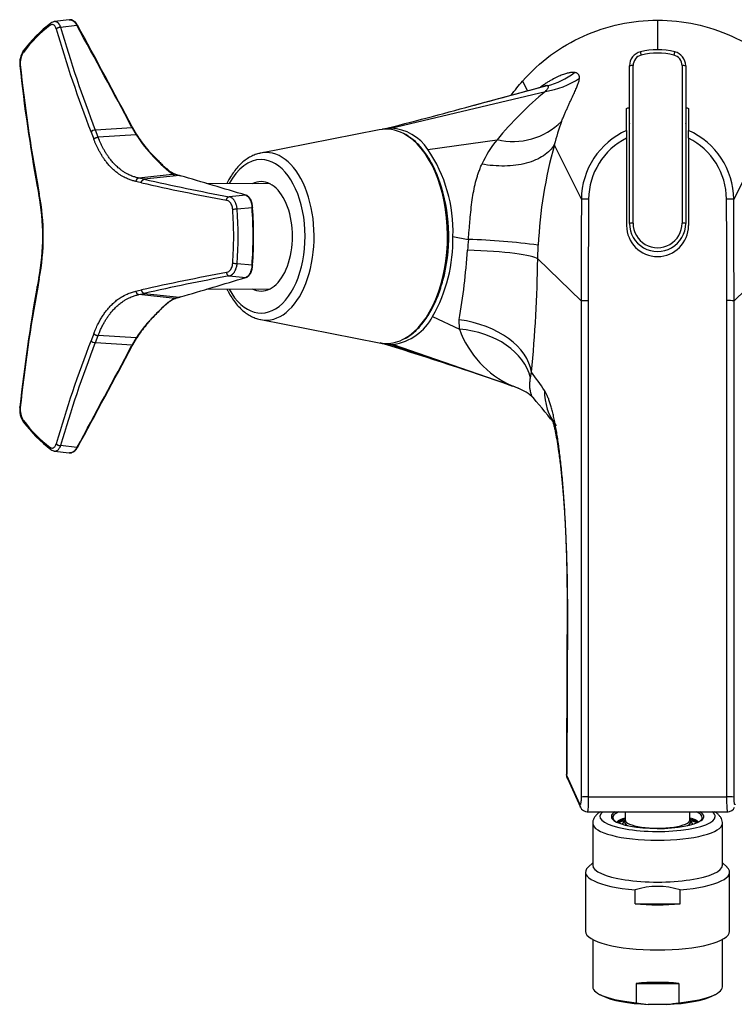
# Model space of a CAD drawing. Units: inches. Extents: x -405 to -29, y 23 to 309.
# Drawn here: x -405 to -306, y 23 to 160 of the extents above; entities that cross this region are included whole.
import ezdxf

# ---------------------------------------------------------------- set-up
doc = ezdxf.new("R2010")
doc.units = ezdxf.units.IN
for name, color, linetype in [('ABLT000C001', 7, 'Continuous'), ('ABLT000C002', 7, 'Continuous'), ('ABLT005C002_2', 7, 'Continuous'), ('ABLT342C001', 7, 'Continuous'), ('Default', 7, 'Continuous'), ('SARBLC0002', 7, 'Continuous'), ('SARBLC0003', 7, 'Continuous'), ('SARBLC0004', 7, 'Continuous'), ('SORBLC0006', 7, 'Continuous')]:
    doc.layers.add(name, color=color, linetype=linetype)

# ---------------------------------------------------------------- blocks, each defined once
blk = doc.blocks.new('SE2')
at = {"layer": 'ABLT000C001', "color": 7, "linetype": 'Continuous', "ltscale": 25.4}
for p, q in [((-354.8, 144.74), (-371.24, 141.52)), ((-371.24, 118.4), (-354.8, 115.19))]:
    blk.add_line(p, q, dxfattribs=at)
for centre, major_axis, start_param, end_param in [((-353.85, 129.96), (0, -14.87), 2.855346, 3.253221), ((-353.85, 129.96), (0, -14.87), 0.307121, 2.855346), ((-370.5, 129.96), (0, 11.63), 0.111628, 0.120426), ((-370.5, 129.96), (0, 11.63), 0, 0.111628), ((-370.5, 129.96), (0, 11.63), 3.029964, 6.283185), ((-371.19, 129.96), (0, 10.65), 0, 0.812989), ((-371.19, 129.96), (0, 10.65), 2.328603, 6.283185), ((-371.19, 129.96), (0, -7.6), 0, 3.424866), ((-353.17, 129.96), (0, -14), 1.116973, 2.072379), ((-371.19, 129.96), (0, -7.6), 5.999912, 6.283185), ((-353.85, 129.96), (0, -14.87), 6.171557, 6.283185), ((-353.85, 129.96), (0, -14.87), 0, 0.307121)]:
    blk.add_ellipse(centre, major_axis=major_axis, ratio=0.573576, start_param=start_param, end_param=end_param, dxfattribs=at)
for points, knots in [([(-345.21, 129.88), (-345.21, 130.12), (-345.21, 130.69), (-345.26, 131.74), (-345.37, 132.94), (-345.54, 134.12), (-345.77, 135.28), (-346.04, 136.4), (-346.38, 137.48), (-346.76, 138.5), (-347.18, 139.47), (-347.66, 140.38), (-348.17, 141.22), (-348.73, 141.98), (-349.31, 142.66), (-349.94, 143.26), (-350.58, 143.75), (-351.07, 144.08), (-351.32, 144.19), (-351.36, 144.21)], [0, 0, 0, 0, 0.03356, 0.097294, 0.161044, 0.224801, 0.288569, 0.35235, 0.416147, 0.479965, 0.543804, 0.607666, 0.671548, 0.735445, 0.79934, 0.863208, 0.927011, 0.990705, 1, 1, 1, 1]), ([(-371.31, 141.5), (-371.39, 141.48), (-371.66, 141.44), (-372.18, 141.25), (-372.81, 140.94), (-373.42, 140.53), (-374.01, 140.03), (-374.56, 139.44), (-375.08, 138.77), (-375.54, 138.04), (-375.81, 137.53), (-375.93, 137.28)], [0, 0, 0, 0, 0.0098689, 0.0402144, 0.0708907, 0.1020488, 0.1337326, 0.1658838, 0.198379, 0.2310794, 0.2599492, 0.2599492, 0.2599492, 0.2599492]), ([(-351.18, 115.81), (-351.12, 115.84), (-350.86, 115.97), (-350.35, 116.33), (-349.72, 116.85), (-349.11, 117.48), (-348.54, 118.19), (-348, 118.97), (-347.5, 119.83), (-347.04, 120.76), (-346.62, 121.75), (-346.26, 122.8), (-345.95, 123.89), (-345.69, 125.02), (-345.48, 126.19), (-345.33, 127.38), (-345.24, 128.56), (-345.21, 129.42), (-345.21, 129.83), (-345.21, 129.88)], [0, 0, 0, 0, 0.015633, 0.080576, 0.145703, 0.210973, 0.276341, 0.341765, 0.407214, 0.472664, 0.538103, 0.603526, 0.668933, 0.734323, 0.7997, 0.865066, 0.930424, 0.992341, 1, 1, 1, 1]), ([(-375.93, 122.63), (-375.86, 122.5), (-375.65, 122.1), (-375.28, 121.45), (-374.77, 120.73), (-374.21, 120.1), (-373.62, 119.55), (-372.99, 119.09), (-372.35, 118.74), (-371.76, 118.51), (-371.42, 118.44), (-371.27, 118.42)], [0.7385506, 0.7385506, 0.7385506, 0.7385506, 0.7536932, 0.786656, 0.8196786, 0.8526866, 0.8855653, 0.9181618, 0.9503105, 0.9818926, 1, 1, 1, 1])]:
    blk.add_open_spline(points, degree=3, knots=knots, dxfattribs=at)
at = {"layer": 'ABLT000C002', "color": 7, "linetype": 'Continuous', "ltscale": 25.4}
for p, q in [((-320.07, 131.76), (-320.07, 153.63)), ((-319.57, 131.78), (-319.57, 153.65)), ((-312.77, 153.65), (-312.77, 131.78)), ((-312.27, 153.63), (-312.27, 131.76)), ((-320.07, 145.68), (-320.07, 147.53)), ((-312.27, 147.53), (-312.27, 145.68)), ((-320.07, 145.68), (-320.07, 145.62)), ((-312.27, 145.62), (-312.27, 145.68))]:
    blk.add_line(p, q, dxfattribs=at)
for centre, radius, start, end in [((-316.17, 145.86), 10, 76.2614, 103.7386), ((-318.07, 153.63), 2, 103.7364, 180.0018), ((-330.55, 152.28), 12.45, 13.1084, 15.3315), ((-316.17, 145.88), 9.5, 76.2614, 103.7386), ((-298.67, 151.49), 15.66, 164.8968, 166.6638), ((-314.27, 153.63), 2, 359.9982, 76.2637), ((-319.69, 150.06), 3.59, 88.0093, 96.0022), ((-312.64, 150.07), 3.58, 83.9833, 92.0054), ((-319.69, 128.17), 3.61, 88.0213, 95.968), ((-316.17, 131.76), 3.9, 179.9998, 0.0002), ((-312.64, 128.2), 3.58, 83.9943, 92.0159)]:
    blk.add_arc(centre, radius, start, end, dxfattribs=at)
for centre, major_axis, start_param, end_param in [((-318.07, 153.65), (1.5, 0), 1.810956, 3.141817), ((-314.27, 153.65), (-1.5, 0), 3.141369, 4.47223), ((-316.17, 131.78), (-3.4, 0), 6.282586, 9.425378)]:
    blk.add_ellipse(centre, major_axis=major_axis, ratio=0.999391, start_param=start_param, end_param=end_param, dxfattribs=at)
at = {"layer": 'ABLT005C002_2', "color": 7, "linetype": 'Continuous', "ltscale": 25.4}
for p, q in [((-397.84, 160.02), (-399.86, 159.76)), ((-399.01, 158.99), (-396.77, 159.27)), ((-389.1, 145.03), (-394.19, 144.71)), ((-389.17, 145.17), (-389.1, 145.03)), ((-389.1, 145.03), (-388.53, 144.06)), ((-389, 145.01), (-389.07, 145.14)), ((-388.44, 144.04), (-389, 145.01)), ((-393.81, 143.73), (-394.19, 144.71)), ((-388.53, 144.06), (-393.81, 143.73)), ((-383.09, 138.58), (-388.17, 138.05)), ((-387.4, 137.88), (-388.17, 138.05)), ((-382.5, 138.39), (-387.4, 137.88)), ((-383.09, 138.58), (-382.5, 138.39)), ((-382.45, 138.38), (-383.01, 138.56)), ((-382.5, 138.39), (-382.41, 138.36)), ((-382.35, 138.36), (-382.46, 138.39)), ((-402.25, 136.9), (-402.03, 135.73)), ((-369.94, 137.24), (-378.79, 137.3)), ((-373.31, 135.67), (-375.63, 135.46)), ((-372.44, 133.93), (-374.51, 133.73)), ((-401.49, 129.96), (-401.41, 129.96)), ((-374.51, 126.19), (-372.44, 125.99)), ((-375.63, 124.46), (-373.31, 124.26)), ((-402.03, 124.19), (-402.25, 123.02)), ((-388.17, 121.87), (-387.4, 122.04)), ((-383.09, 121.34), (-388.17, 121.87)), ((-387.4, 122.04), (-382.5, 121.53)), ((-378.79, 122.62), (-369.94, 122.68)), ((-382.5, 121.53), (-383.09, 121.34)), ((-383.01, 121.36), (-382.45, 121.54)), ((-382.41, 121.56), (-382.5, 121.53)), ((-382.46, 121.53), (-382.35, 121.56)), ((-394.19, 115.21), (-393.81, 116.19)), ((-388.53, 115.86), (-393.81, 116.19)), ((-394.19, 115.21), (-389.1, 114.89)), ((-389.1, 114.89), (-389.17, 114.75)), ((-388.53, 115.86), (-389.1, 114.89)), ((-389.07, 114.78), (-389, 114.92)), ((-389, 114.91), (-388.44, 115.88)), ((-399.86, 100.16), (-397.84, 99.9)), ((-396.77, 100.65), (-399.01, 100.93))]:
    blk.add_line(p, q, dxfattribs=at)
for centre, radius, start, end in [((-397.95, 158.64), 1.42, 24.8346, 72.177), ((-388.26, 143.73), 19.92, 127.4261, 142.923), ((-243.73, 203.34), 162.13, 195.9639, 201.3037), ((-243.28, 203.55), 161.98, 195.9679, 201.2992), ((-1561.78, -479.2), 1328.49, 28.03338, 28.7244), ((-1513.78, -451.72), 1273.27, 27.95392, 28.67503), ((-401.56, 153.98), 3.12, 145.6715, 186.9125), ((-401.97, 154.04), 2.65, 146.7516, 186.7164), ((-178.44, 177.76), 227.51, 186.0897, 190.3484), ((-178.11, 177.91), 227.78, 186.0918, 190.3466), ((559.24, 515.8), 1023.76, 201.26869, 201.32774), ((-369.87, 156.3), 22.32, 213.2597, 233.2711), ((-376.95, 151.21), 13.55, 211.9509, 221.3242), ((-381.77, 142.01), 3.66, 225.4462, 250.3492), ((-706.52, -973.43), 1158.08, 73.27814, 73.74754), ((-270.08, 161.03), 134.28, 190.3128, 190.813), ((-411.34, 33.38), 106.66, 77.2496, 77.6688), ((-315.9, 457.46), 328.04, 257.3388, 259.4433), ((-316.1, 455.09), 325.13, 257.3322, 259.4501), ((-432.38, 129.96), 30.89, 359.9393, 10.844), ((-432.89, 129.96), 31.48, 0.0079, 10.7791), ((-374.43, 129.32), 4.42, 91.0345, 98.9486), ((-432.37, 129.96), 30.88, 349.1557, 0.061), ((-432.89, 129.96), 31.48, 349.221, 359.9921), ((-374.45, 130.73), 4.54, 261.5478, 269.2385), ((-316.03, -196.89), 327.37, 100.5545, 102.6633), ((-316.12, -195.1), 325.06, 100.5497, 102.668), ((-178.23, 82.13), 227.72, 169.6537, 173.9082), ((-270.08, 98.89), 134.28, 169.187, 169.6872), ((-792.2, 1515.8), 1453.23, 286.37873, 286.75279), ((-178.34, 82.05), 227.55, 169.6512, 173.9104), ((-411.34, 226.55), 106.66, 282.3312, 282.7504), ((-381.64, 117.7), 3.91, 110.409, 135.254), ((-377.28, 108.98), 13.12, 138.7455, 148.2925), ((559.1, -255.83), 1023.61, 158.67226, 158.73131), ((-243.52, 56.51), 162.36, 158.7, 164.0324), ((-243.3, 56.38), 161.96, 158.7004, 164.0324), ((-1538.79, 725.12), 1301.68, 331.33284, 332.03821), ((-1321.8, 606.43), 1054.3, 331.33128, 332.20202), ((-401.56, 105.94), 3.13, 173.1212, 214.2948), ((-401.97, 105.88), 2.65, 173.283, 213.2497), ((-388.29, 116.16), 19.87, 217.0593, 232.5916), ((-397.96, 101.28), 1.42, 287.6708, 335.1316)]:
    blk.add_arc(centre, radius, start, end, dxfattribs=at)
for centre, major_axis, ratio, start_param, end_param in [((-393.26, 129.96), (0, 31.85), 0.573576, 0.406448, 0.640749), ((-394.38, 144.4), (-0.466, -0.181), 0.53579, 4.09935, 5.537241), ((-388.61, 143.94), (-0.17, -0.105), 0.422465, 2.501303, 4.013293), ((-388.17, 137.55), (-0.107, -0.488), 0.781884, 3.40513, 4.84336), ((-383.09, 138.38), (-0.064, -0.19), 0.884878, 2.985436, 3.497652), ((-401.76, 136.98), (0.492, 0.089), 0.338793, 2.555706, 3.139696), ((-390.93, 129.96), (0, 32.48), 0.573576, 4.589946, 4.834832), ((-390.75, 129.96), (0, 32.3), 0.573576, 4.589946, 4.834832), ((-393.26, 129.96), (0, -31.85), 0.573576, 1.570796, 1.687947), ((-392.89, 129.96), (0, 32.27), 0.573576, 4.595239, 4.829539), ((-393.26, 129.96), (0, -31.85), 0.573576, 1.453646, 1.570796), ((-401.54, 124.09), (0.491, -0.094), 0.339816, 3.139743, 3.730442), ((-388.17, 122.37), (-0.107, 0.488), 0.781884, 1.439823, 2.878054), ((-383.09, 121.54), (-0.064, 0.19), 0.88488, 2.785544, 3.320036), ((-394.38, 115.52), (-0.466, 0.181), 0.53579, 0.745944, 2.183835), ((-388.61, 115.99), (-0.17, 0.105), 0.422465, 2.269891, 3.781882), ((-393.26, 129.96), (0, -31.85), 0.573576, 5.642436, 5.876737)]:
    blk.add_ellipse(centre, major_axis=major_axis, ratio=ratio, start_param=start_param, end_param=end_param, dxfattribs=at)
for points, knots in [([(-397.84, 160.02), (-397.83, 160.02), (-397.8, 160.02), (-397.74, 160.02), (-397.66, 160.02), (-397.6, 160.01), (-397.56, 160), (-397.55, 159.99)], [0.2522998, 0.2522998, 0.2522998, 0.2522998, 0.2649179, 0.3152253, 0.3646517, 0.4131978, 0.4402311, 0.4402311, 0.4402311, 0.4402311]), ([(-397.55, 159.99), (-397.54, 159.99), (-397.5, 159.98), (-397.44, 159.96), (-397.37, 159.93), (-397.3, 159.89), (-397.24, 159.84), (-397.17, 159.79), (-397.11, 159.74), (-397.06, 159.68), (-397, 159.62), (-396.95, 159.55), (-396.9, 159.49), (-396.85, 159.42), (-396.81, 159.35), (-396.78, 159.3), (-396.77, 159.27)], [0.4402311, 0.4402311, 0.4402311, 0.4402311, 0.4608612, 0.5076399, 0.5535342, 0.598544, 0.6426676, 0.6859033, 0.7282506, 0.7697123, 0.8102919, 0.849992, 0.8888155, 0.926764, 0.9638293, 1, 1, 1, 1]), ([(-400.49, 159.22), (-400.5, 159.32), (-400.48, 159.41), (-400.41, 159.51), (-400.39, 159.53), (-400.36, 159.55)], [0, 0, 0, 0, 0.5, 0.5, 0.6810266, 0.6810266, 0.6810266, 0.6810266]), ([(-399.01, 158.99), (-399.02, 159.02), (-399.05, 159.1), (-399.09, 159.2), (-399.14, 159.29), (-399.19, 159.37), (-399.24, 159.45), (-399.3, 159.52), (-399.36, 159.58), (-399.41, 159.63), (-399.47, 159.67), (-399.55, 159.71), (-399.66, 159.75), (-399.78, 159.77), (-399.84, 159.76), (-399.86, 159.76)], [0, 0, 0, 0, 0.0545639, 0.1082177, 0.1609409, 0.212732, 0.2635951, 0.3135387, 0.3625688, 0.4106777, 0.4578589, 0.5041112, 0.6038221, 0.7032716, 0.7467192, 0.7467192, 0.7467192, 0.7467192]), ([(-389.07, 145.14), (-389.07, 145.14), (-389.07, 145.14), (-389.09, 145.17), (-389.13, 145.17), (-389.17, 145.17)], [0.4594698, 0.4594698, 0.4594698, 0.4594698, 0.5, 0.5, 1, 1, 1, 1]), ([(-388.17, 138.05), (-388.21, 138.06), (-388.32, 138.08), (-388.51, 138.13), (-388.74, 138.2), (-388.99, 138.28), (-389.26, 138.39), (-389.55, 138.52), (-389.88, 138.69), (-390.23, 138.9), (-390.62, 139.16), (-391.03, 139.49), (-391.46, 139.89), (-391.85, 140.32), (-392.2, 140.75), (-392.49, 141.16), (-392.75, 141.56), (-392.98, 141.95), (-393.19, 142.34), (-393.38, 142.72), (-393.55, 143.1), (-393.69, 143.43), (-393.78, 143.64), (-393.81, 143.73)], [0, 0, 0, 0, 0.018372, 0.047815, 0.079925, 0.11524, 0.154365, 0.197901, 0.246294, 0.300138, 0.359918, 0.42767, 0.501677, 0.574015, 0.638276, 0.694723, 0.74625, 0.795513, 0.843043, 0.88861, 0.931886, 0.971663, 1, 1, 1, 1]), ([(-387.11, 142.2), (-386.87, 141.93), (-386.29, 141.3), (-385.56, 140.55), (-384.97, 139.96), (-384.59, 139.59), (-384.38, 139.39), (-384.29, 139.31)], [0.2183939, 0.2183939, 0.2183939, 0.2183939, 0.3278455, 0.4833173, 0.5681565, 0.6478431, 0.7051798, 0.7051798, 0.7051798, 0.7051798]), ([(-374.51, 133.73), (-374.52, 133.78), (-374.52, 133.87), (-374.55, 134.01), (-374.57, 134.15), (-374.61, 134.29), (-374.65, 134.42), (-374.7, 134.54), (-374.75, 134.66), (-374.81, 134.78), (-374.89, 134.91), (-374.99, 135.05), (-375.13, 135.2), (-375.28, 135.32), (-375.45, 135.41), (-375.57, 135.44), (-375.63, 135.46)], [0, 0, 0, 0, 0.054778, 0.109678, 0.164661, 0.219719, 0.274855, 0.330071, 0.385372, 0.440754, 0.496209, 0.5896, 0.686686, 0.787429, 0.891868, 1, 1, 1, 1]), ([(-373.31, 135.66), (-373.29, 135.66), (-373.24, 135.64), (-373.17, 135.6), (-373.1, 135.56), (-373.03, 135.5), (-372.96, 135.42), (-372.89, 135.34), (-372.82, 135.23), (-372.75, 135.12), (-372.69, 134.99), (-372.63, 134.84), (-372.58, 134.68), (-372.53, 134.51), (-372.49, 134.33), (-372.46, 134.13), (-372.45, 134), (-372.44, 133.93)], [0, 0, 0, 0, 0.053361, 0.108635, 0.165794, 0.224841, 0.285784, 0.348633, 0.413392, 0.480056, 0.548621, 0.619088, 0.691449, 0.765707, 0.841881, 0.919994, 1, 1, 1, 1]), ([(-372.34, 133.92), (-372.37, 134.15), (-372.42, 134.54), (-372.62, 135.08), (-372.91, 135.49), (-373.11, 135.59), (-373.23, 135.65)], [0, 0, 0, 0, 0.247161, 0.496319, 0.747328, 1, 1, 1, 1]), ([(-372.34, 133.92), (-372.34, 133.92), (-372.34, 133.92), (-372.36, 133.93), (-372.39, 133.93), (-372.44, 133.93)], [0.412358, 0.412358, 0.412358, 0.412358, 0.5, 0.5, 1, 1, 1, 1]), ([(-375.63, 124.46), (-375.6, 124.47), (-375.54, 124.48), (-375.45, 124.52), (-375.37, 124.56), (-375.28, 124.61), (-375.21, 124.67), (-375.13, 124.73), (-375.06, 124.8), (-374.99, 124.87), (-374.93, 124.95), (-374.85, 125.07), (-374.76, 125.23), (-374.67, 125.45), (-374.59, 125.69), (-374.54, 125.93), (-374.52, 126.1), (-374.51, 126.19)], [0, 0, 0, 0, 0.054565, 0.10822, 0.160945, 0.212737, 0.263601, 0.313545, 0.362576, 0.410685, 0.457867, 0.50412, 0.60383, 0.703277, 0.802457, 0.901383, 1, 1, 1, 1]), ([(-372.44, 125.99), (-372.44, 125.95), (-372.45, 125.85), (-372.47, 125.72), (-372.49, 125.58), (-372.52, 125.46), (-372.55, 125.34), (-372.58, 125.22), (-372.62, 125.11), (-372.66, 125.01), (-372.7, 124.91), (-372.74, 124.83), (-372.79, 124.74), (-372.83, 124.67), (-372.88, 124.6), (-372.93, 124.54), (-372.98, 124.48), (-373.02, 124.43), (-373.07, 124.39), (-373.12, 124.35), (-373.17, 124.32), (-373.22, 124.29), (-373.27, 124.27), (-373.3, 124.26), (-373.31, 124.26)], [0, 0, 0, 0, 0.054754, 0.108643, 0.161634, 0.213723, 0.264918, 0.315225, 0.364652, 0.413198, 0.460861, 0.50764, 0.553534, 0.598544, 0.642668, 0.685903, 0.728251, 0.769712, 0.810292, 0.849992, 0.888816, 0.926764, 0.963829, 1, 1, 1, 1]), ([(-373.23, 124.27), (-373.11, 124.33), (-372.91, 124.44), (-372.62, 124.84), (-372.42, 125.38), (-372.37, 125.77), (-372.34, 126)], [0, 0, 0, 0, 0.252669, 0.503677, 0.752836, 1, 1, 1, 1]), ([(-394.41, 116.47), (-394.34, 116.62), (-394.18, 117.04), (-393.9, 117.64), (-393.58, 118.25), (-393.27, 118.77), (-392.94, 119.27), (-392.56, 119.77), (-392.12, 120.28), (-391.63, 120.76), (-391.12, 121.18), (-390.51, 121.59), (-389.87, 121.93), (-389.18, 122.2), (-388.77, 122.3), (-388.56, 122.35)], [0, 0, 0, 0, 0.04998, 0.132826, 0.198779, 0.261911, 0.324456, 0.392202, 0.470487, 0.554578, 0.636111, 0.710036, 0.832754, 0.914858, 1, 1, 1, 1]), ([(-393.81, 116.19), (-393.75, 116.34), (-393.62, 116.66), (-393.4, 117.15), (-393.16, 117.64), (-392.91, 118.09), (-392.65, 118.52), (-392.37, 118.93), (-392.06, 119.34), (-391.7, 119.77), (-391.3, 120.18), (-390.88, 120.56), (-390.46, 120.87), (-390.06, 121.13), (-389.7, 121.33), (-389.36, 121.49), (-389.06, 121.61), (-388.79, 121.71), (-388.54, 121.78), (-388.34, 121.84), (-388.21, 121.86), (-388.17, 121.87)], [0, 0, 0, 0, 0.046954, 0.106596, 0.164847, 0.220665, 0.274601, 0.328729, 0.387011, 0.453173, 0.525248, 0.597049, 0.664974, 0.726256, 0.781114, 0.830744, 0.874656, 0.913566, 0.948377, 0.979934, 1, 1, 1, 1]), ([(-383.09, 121.34), (-383.22, 121.3), (-383.49, 121.19), (-383.85, 120.97), (-384.19, 120.71), (-384.51, 120.43), (-384.85, 120.11), (-385.23, 119.74), (-385.62, 119.34), (-386.02, 118.93), (-386.45, 118.49), (-386.91, 117.99), (-387.44, 117.39), (-388, 116.68), (-388.36, 116.15), (-388.53, 115.86)], [0, 0, 0, 0, 0.078728, 0.164791, 0.241983, 0.31121, 0.381612, 0.457371, 0.528964, 0.594877, 0.659841, 0.730919, 0.81209, 0.903444, 1, 1, 1, 1]), ([(-384.37, 120.54), (-384.38, 120.53), (-384.48, 120.44), (-384.68, 120.25), (-384.98, 119.95), (-385.4, 119.53), (-385.96, 118.97), (-386.58, 118.32), (-386.97, 117.88), (-387.13, 117.7)], [0.3113468, 0.3113468, 0.3113468, 0.3113468, 0.3184938, 0.3750438, 0.4358104, 0.495594, 0.6034805, 0.7115924, 0.7845866, 0.7845866, 0.7845866, 0.7845866]), ([(-389, 114.91), (-389, 114.91), (-389, 114.91), (-389.02, 114.89), (-389.05, 114.88), (-389.1, 114.89)], [0.4633648, 0.4633648, 0.4633648, 0.4633648, 0.5, 0.5, 1, 1, 1, 1]), ([(-404.19, 104.42), (-404.21, 104.34), (-404.2, 104.25), (-404.16, 104.19), (-404.15, 104.19), (-404.15, 104.18)], [0, 0, 0, 0, 0.5, 0.5, 0.5314887, 0.5314887, 0.5314887, 0.5314887]), ([(-399.86, 100.16), (-399.85, 100.16), (-399.82, 100.16), (-399.76, 100.16), (-399.68, 100.17), (-399.6, 100.19), (-399.52, 100.23), (-399.41, 100.29), (-399.3, 100.4), (-399.19, 100.54), (-399.09, 100.72), (-399.03, 100.86), (-399.01, 100.93)], [0.2532733, 0.2532733, 0.2532733, 0.2532733, 0.2748606, 0.3300779, 0.3853791, 0.440762, 0.496218, 0.5896078, 0.6866924, 0.7874333, 0.8918706, 1, 1, 1, 1]), ([(-397.55, 99.92), (-397.58, 99.92), (-397.65, 99.9), (-397.74, 99.89), (-397.81, 99.9), (-397.84, 99.9)], [0.562974, 0.562974, 0.562974, 0.562974, 0.6190883, 0.6914494, 0.7473682, 0.7473682, 0.7473682, 0.7473682]), ([(-396.77, 100.65), (-396.79, 100.61), (-396.83, 100.54), (-396.9, 100.44), (-396.97, 100.34), (-397.05, 100.25), (-397.13, 100.16), (-397.23, 100.09), (-397.32, 100.02), (-397.42, 99.97), (-397.5, 99.94), (-397.54, 99.93), (-397.55, 99.92)], [0, 0, 0, 0, 0.053361, 0.1086349, 0.1657938, 0.2248408, 0.2857841, 0.3486334, 0.4133924, 0.4800559, 0.5486213, 0.562974, 0.562974, 0.562974, 0.562974])]:
    blk.add_open_spline(points, degree=3, knots=knots, dxfattribs=at)
for points in [[(-397.52, 159.99), (-397.53, 160), (-397.59, 160.01), (-397.71, 160.01)], [(-399.62, 158.75), (-399.64, 158.84), (-399.7, 159), (-399.83, 159.19), (-399.97, 159.3), (-400.14, 159.35), (-400.31, 159.33), (-400.43, 159.26), (-400.49, 159.22)], [(-399.9, 159.74), (-400.01, 159.75), (-400.17, 159.68), (-400.37, 159.54)], [(-399.86, 159.76), (-399.88, 159.76), (-399.89, 159.75), (-399.9, 159.75)], [(-388.56, 137.57), (-388.63, 137.59), (-388.76, 137.62), (-388.97, 137.67), (-389.21, 137.75), (-389.46, 137.83), (-389.73, 137.95), (-390.04, 138.08), (-390.37, 138.26), (-390.73, 138.47), (-391.11, 138.74), (-391.54, 139.09), (-392, 139.51), (-392.41, 139.97), (-392.76, 140.41), (-393.05, 140.81), (-393.3, 141.2), (-393.53, 141.59), (-393.75, 141.99), (-393.94, 142.38), (-394.12, 142.77), (-394.28, 143.13), (-394.37, 143.35), (-394.41, 143.45)], [(-382.44, 138.38), (-382.46, 138.39), (-382.48, 138.39), (-382.5, 138.39)], [(-375.12, 133.68), (-375.13, 133.79), (-375.16, 134), (-375.25, 134.3), (-375.39, 134.56), (-375.57, 134.76), (-375.77, 134.91), (-375.92, 134.96), (-376, 134.98)], [(-372.36, 133.91), (-372.34, 133.91), (-372.33, 133.92), (-372.34, 133.92)], [(-376, 124.94), (-375.92, 124.96), (-375.77, 125.01), (-375.57, 125.16), (-375.39, 125.36), (-375.25, 125.62), (-375.16, 125.92), (-375.13, 126.13), (-375.12, 126.24)], [(-400.49, 100.7), (-400.43, 100.66), (-400.31, 100.59), (-400.14, 100.57), (-399.97, 100.62), (-399.83, 100.74), (-399.7, 100.92), (-399.64, 101.08), (-399.62, 101.17)], [(-400.37, 100.38), (-400.17, 100.24), (-400.01, 100.18), (-399.9, 100.18)], [(-399.9, 100.17), (-399.89, 100.17), (-399.88, 100.16), (-399.86, 100.16)], [(-397.71, 99.91), (-397.59, 99.91), (-397.53, 99.92), (-397.52, 99.93)]]:
    blk.add_open_spline(points, degree=3, dxfattribs=at)
for points, weights in [([(-399.62, 158.75), (-399.49, 158.91), (-399.24, 159), (-399.01, 158.99)], [1.14122874626, 0.952913550039, 0.952923751798, 1.14125935154]), ([(-396.68, 159.17), (-396.63, 159.24), (-396.67, 159.29), (-396.77, 159.27)], [1.18639129455, 0.937869923252, 0.937869568484, 1.18639023024]), ([(-404.19, 155.5), (-404.21, 155.59), (-404.2, 155.67), (-404.15, 155.74)], [1.14122985451, 1.04902794048, 1.00197154285, 1.00006066162]), ([(-404.6, 153.73), (-404.65, 153.7), (-404.67, 153.66), (-404.67, 153.62)], [1.14125592669, 1.06740445534, 1.02251127241, 1.00657637789]), ([(-389, 145.01), (-389.02, 145.03), (-389.05, 145.04), (-389.1, 145.03)], [1.0008618491, 0.992069556728, 1.05054925391, 1.17630094066]), ([(-394.41, 143.45), (-394.28, 143.61), (-394.04, 143.72), (-393.81, 143.73)], [1.14129957875, 0.95290020379, 0.952900140418, 1.14129938863]), ([(-382.36, 138.36), (-382.37, 138.36), (-382.39, 138.37), (-382.41, 138.36)], [1.06533693084, 1.0953489845, 1.13570040544, 1.18639119364]), ([(-387.8, 137.4), (-387.77, 137.66), (-387.61, 137.85), (-387.4, 137.88)], [1.14115324584, 0.952900160545, 0.952948930686, 1.14129955626]), ([(-401.97, 135.84), (-402.02, 135.81), (-402.04, 135.77), (-402.03, 135.73)], [1.14129902513, 1.06329159267, 1.01758353124, 1.00417484085]), ([(-376, 134.98), (-375.97, 135.24), (-375.82, 135.43), (-375.63, 135.46)], [1.14125592547, 0.952914693562, 0.95291469151, 1.14125591931]), ([(-373.23, 135.64), (-373.25, 135.66), (-373.28, 135.67), (-373.31, 135.66)], [1.01853451421, 1.04536262323, 1.10131534639, 1.18639268371]), ([(-372.34, 126), (-372.35, 125.99), (-372.39, 125.99), (-372.44, 125.99)], [1.00701431725, 0.980176361513, 1.03035330002, 1.15754513276]), ([(-372.36, 126.02), (-372.34, 126.01), (-372.33, 126), (-372.34, 126)], [1.18629793906, 1.08619867076, 1.02643746348, 1.00701431725]), ([(-376, 124.94), (-375.97, 124.68), (-375.82, 124.49), (-375.63, 124.46)], [1.14122874633, 0.952913549925, 0.952923751775, 1.14125935188]), ([(-402.18, 122.92), (-402.23, 122.96), (-402.25, 123), (-402.25, 123.03)], [1.14119689087, 1.06386939495, 1.01830361978, 1.00449956537]), ([(-387.8, 122.52), (-387.77, 122.26), (-387.61, 122.07), (-387.4, 122.04)], [1.14119687925, 0.952914699217, 0.95293437564, 1.14125590852]), ([(-382.44, 121.54), (-382.46, 121.53), (-382.48, 121.53), (-382.5, 121.53)], [1.05711948052, 1.08594013953, 1.12566728411, 1.17630091425]), ([(-394.41, 116.47), (-394.28, 116.31), (-394.04, 116.2), (-393.81, 116.19)], [1.141299132, 0.952900422484, 0.952900289332, 1.14129873255]), ([(-389.07, 114.78), (-389.09, 114.76), (-389.12, 114.75), (-389.17, 114.75)], [1.00063772418, 0.992944190527, 1.05486201334, 1.18639119261]), ([(-404.6, 106.19), (-404.65, 106.22), (-404.67, 106.26), (-404.67, 106.3)], [1.14122874633, 1.0673864501, 1.02250081914, 1.00657185346]), ([(-399.62, 101.17), (-399.49, 101.01), (-399.24, 100.92), (-399.01, 100.93)], [1.14125592542, 0.952914693457, 0.952914691526, 1.14125591963]), ([(-400.49, 100.7), (-400.5, 100.56), (-400.46, 100.44), (-400.36, 100.37)], [1.1412512375, 1.02418098638, 0.979882365127, 1.00835537372]), ([(-396.68, 100.75), (-396.63, 100.68), (-396.67, 100.63), (-396.77, 100.65)], [1.18627906471, 0.937869111206, 0.937906984205, 1.1863926837])]:
    blk.add_rational_spline(points, weights, degree=3, dxfattribs=at)
at = {"layer": 'ABLT342C001', "color": 7, "linetype": 'Continuous', "ltscale": 25.4}
for p, q in [((-316.17, 159.96), (-316.17, 155.86)), ((-342, 148.06), (-331.49, 150.87)), ((-334.91, 151.51), (-334.24, 150.15)), ((-353.17, 144.96), (-331.74, 150.07)), ((-342, 148.06), (-342, 148.06)), ((-320.47, 144.65), (-320.47, 147.71)), ((-311.87, 147.71), (-311.87, 144.65)), ((-320.47, 144.65), (-320.47, 143.59)), ((-320.47, 143.59), (-320.47, 131.46)), ((-311.87, 143.59), (-311.87, 144.65)), ((-311.87, 143.59), (-311.87, 131.46)), ((-348.06, 142.03), (-338.44, 143.37)), ((-330.5, 142.65), (-326.74, 135.09)), ((-301.84, 142.65), (-305.6, 135.09)), ((-344.56, 129.96), (-342.43, 129.54)), ((-332.79, 126.84), (-332.73, 128.74)), ((-332.79, 126.84), (-326.78, 121)), ((-299.54, 126.84), (-305.56, 121)), ((-326.78, 121), (-326.78, 52.15)), ((-325.79, 121.03), (-325.78, 52.18)), ((-306.55, 52.18), (-306.55, 121.03)), ((-305.56, 52.15), (-305.56, 121)), ((-347.38, 118.86), (-343.67, 117.08)), ((-343.67, 117.08), (-343.7, 118.4)), ((-353.17, 114.96), (-337.65, 109.66)), ((-352.85, 114.97), (-336.42, 109.24)), ((-333.82, 110.32), (-333.66, 111.1)), ((-337.65, 109.66), (-336.3, 109.19)), ((-336.32, 109.2), (-335.47, 108.87)), ((-328.68, 78.33), (-328.77, 55.34)), ((-326.94, 51.15), (-328.77, 55.15)), ((-328.69, 54.75), (-326.86, 50.74)), ((-325.78, 52.18), (-306.55, 52.18)), ((-325.95, 50.11), (-306.39, 50.11))]:
    blk.add_line(p, q, dxfattribs=at)
for centre, radius, start, end in [((-333.37, 161.4), 11.44, 278.2024, 303.7662), ((-334.25, 161.41), 10.91, 284.6719, 306.9448), ((-642.8, 1279.48), 1170.72, 284.88824, 285.3969), ((-298.78, 110.44), 51.55, 129.7489, 140.3013), ((-486.99, 675.68), 547.18, 284.0308, 285.3648), ((-353.14, 139.73), 5.23, 90.3295, 103.0654), ((-353.5, 138.46), 6.51, 33.2616, 87.0466), ((-336.24, 152.71), 9.59, 256.7365, 314.7285), ((-306.35, 136.9), 24.82, 158.7759, 166.6151), ((-316.19, 135.01), 10.55, 113.944, 179.5242), ((-316.15, 135.01), 10.55, 0.4778, 66.0546), ((-326.97, 133.86), 14.9, 140.3331, 155.7752), ((-269.47, 125.71), 63.33, 164.4879, 177.2623), ((-364.76, 130.65), 20.21, 358.0349, 34.2596), ((1880.71, 121.2), 2207.49, 179.63926, 180.00502), ((-326.07, 125.58), 9.55, 88.0041, 93.9966), ((1690.04, 121.07), 2015.83, 179.60068, 180.00107), ((-306.27, 125.58), 9.54, 86.0028, 91.9978), ((-2322.29, 121.07), 2015.74, 359.99892, 0.39933), ((-2513.24, 121.2), 2207.68, 359.99499, 0.36071), ((-316.17, 131.46), 4.3, 180, 360), ((-366.2, 129.54), 21.64, 330.4061, 1.1052), ((-303.14, 125.62), 39.48, 174.2941, 176.4963), ((-345.5, 33.97), 95.62, 82.3248, 88.1551), ((-436.45, 134.34), 94.11, 350.2481, 356.1556), ((-510.35, 128.76), 177.56, 354.2906, 359.3786), ((-325.99, 111.59), 9.44, 88.7515, 94.7764), ((-306.3, 110.74), 10.3, 85.8366, 91.3616), ((-353.92, 122.26), 7.37, 278.3607, 332.4962), ((-330.67, 121.83), 13.84, 200.0869, 245.4617), ((-515.4, -408.16), 547.48, 71.0545, 72.9279), ((-353.17, 119.88), 4.92, 269.992, 273.7445), ((-424.01, 44.37), 112.32, 34.867, 36.4492), ((-340.05, 98.53), 11.3, 66.5912, 71.2949), ((-335.5, 111.54), 2.48, 248.0974, 251.0533), ((-340.05, 98.53), 11.3, 66.1763, 66.5912), ((-337.88, 102.88), 6.45, 46.0488, 68.8894), ((-410.64, 40.85), 102.04, 38.0022, 40.8038), ((-21046.06, 143.43), 20717.48, 359.755853, 359.819998), ((-327.86, 55.15), 0.926, 176.3568, 207.593), ((-326.04, 41.54), 10.64, 88.6121, 93.9632), ((-306.35, 42.8), 9.38, 85.1975, 91.2635), ((-325.92, 51.13), 1.02, 201.5858, 273.9135), ((-306.42, 51.13), 1.02, 266.0865, 338.4142)]:
    blk.add_arc(centre, radius, start, end, dxfattribs=at)
for centre, major_axis, ratio, start_param, end_param in [((-316.18, 135.05), (-9.56, 0), 0.999391, 5.177673, 6.275544), ((-316.16, 135.05), (9.56, 0), 0.999391, 0.007656, 1.105496), ((-344.2, 126.86), (11.5, -0.18), 0.104963, 0.126519, 1.428039), ((-345.07, 111.12), (11.43, -1.24), 0.643093, 0.163747, 1.519806), ((-345.18, 108.96), (11.5, 0.15), 0.711132, 0.148888, 1.430211), ((-323.97, 108.48), (7.37, 2.86), 0.982117, 2.752468, 3.4302), ((-323.25, 77.97), (5.47, -0.37), 0.014079, 3.018244, 3.264183)]:
    blk.add_ellipse(centre, major_axis=major_axis, ratio=ratio, start_param=start_param, end_param=end_param, dxfattribs=at)
for points in [[(-334.91, 151.51), (-333.74, 152.83), (-331.12, 155.23), (-326.53, 157.92), (-321.47, 159.58), (-317.93, 159.96), (-316.17, 159.96)], [(-316.17, 159.96), (-314.4, 159.96), (-310.87, 159.58), (-305.81, 157.92), (-301.21, 155.23), (-298.59, 152.83), (-297.43, 151.51)], [(-336.47, 149.55), (-335.98, 150.23), (-335.46, 150.88), (-334.91, 151.51)], [(-331.74, 150.07), (-331.67, 150.16), (-331.54, 150.31), (-331.39, 150.5), (-331.31, 150.66), (-331.29, 150.78), (-331.35, 150.85), (-331.43, 150.87), (-331.49, 150.87)], [(-320.47, 147.71), (-320.34, 147.75), (-320.21, 147.8), (-320.08, 147.84)], [(-312.26, 147.84), (-312.13, 147.8), (-312, 147.75), (-311.87, 147.71)], [(-328.68, 78.35), (-328.68, 78.86), (-328.68, 79.87), (-328.69, 81.38), (-328.71, 82.88), (-328.74, 84.37), (-328.78, 85.83), (-328.83, 87.27), (-328.88, 88.68), (-328.95, 90.05), (-329.02, 91.4), (-329.1, 92.7), (-329.19, 93.97), (-329.28, 95.19), (-329.38, 96.38), (-329.49, 97.52), (-329.61, 98.61), (-329.73, 99.66), (-329.86, 100.67), (-329.99, 101.63), (-330.13, 102.53), (-330.28, 103.39), (-330.43, 104.2), (-330.59, 104.96), (-330.75, 105.66), (-330.92, 106.3), (-331.1, 106.89), (-331.28, 107.41), (-331.47, 107.87), (-331.66, 108.27), (-331.79, 108.48), (-331.86, 108.58)], [(-326.78, 52.15), (-326.78, 52.04), (-326.78, 51.84), (-326.8, 51.55), (-326.83, 51.32), (-326.86, 51.16), (-326.9, 51.1), (-326.92, 51.12), (-326.94, 51.15)], [(-305.4, 51.15), (-305.41, 51.12), (-305.44, 51.1), (-305.48, 51.16), (-305.51, 51.32), (-305.54, 51.55), (-305.56, 51.84), (-305.56, 52.04), (-305.56, 52.15)], [(-325.9, 50.11), (-325.91, 50.11), (-325.91, 50.11), (-325.91, 50.11)], [(-306.42, 50.11), (-306.43, 50.11), (-306.43, 50.11), (-306.43, 50.11)]]:
    blk.add_open_spline(points, degree=3, dxfattribs=at)
for points, knots in [([(-327.69, 152.69), (-327.73, 152.7), (-327.8, 152.7), (-327.91, 152.71), (-328.06, 152.7), (-328.23, 152.68), (-328.53, 152.63), (-328.95, 152.53), (-329.54, 152.32), (-330.23, 152.02), (-330.88, 151.67), (-331.44, 151.34), (-331.88, 151.05), (-332.21, 150.81), (-332.39, 150.68), (-332.41, 150.67)], [0, 0, 0, 0, 0.0373606, 0.07476, 0.1121819, 0.1683351, 0.2253481, 0.3404002, 0.4596004, 0.5834965, 0.7162213, 0.7809784, 0.8499217, 0.9229566, 0.9310079, 0.9310079, 0.9310079, 0.9310079]), ([(-329.49, 145.89), (-329.46, 145.98), (-329.39, 146.15), (-329.29, 146.4), (-329.19, 146.64), (-329.09, 146.88), (-328.99, 147.12), (-328.85, 147.43), (-328.68, 147.81), (-328.48, 148.26), (-328.27, 148.71), (-328, 149.27), (-327.71, 149.89), (-327.42, 150.53), (-327.24, 150.98), (-327.13, 151.3), (-327.07, 151.52), (-327.03, 151.71), (-327.02, 151.83), (-327.01, 151.89)], [0, 0, 0, 0, 0.028449, 0.057086, 0.08591, 0.114919, 0.144109, 0.173473, 0.23471, 0.295907, 0.362339, 0.430859, 0.558221, 0.676494, 0.791542, 0.846137, 0.899111, 0.950415, 1, 1, 1, 1]), ([(-327.01, 151.89), (-327.01, 151.93), (-327.01, 152), (-327.02, 152.1), (-327.03, 152.21), (-327.07, 152.32), (-327.14, 152.44), (-327.23, 152.53), (-327.36, 152.61), (-327.5, 152.66), (-327.63, 152.68), (-327.69, 152.69)], [0, 0, 0, 0, 0.085417, 0.168407, 0.248936, 0.375608, 0.498073, 0.624536, 0.748278, 0.874226, 1, 1, 1, 1]), ([(-331.49, 150.87), (-331.51, 150.87), (-331.55, 150.87), (-331.61, 150.86), (-331.69, 150.85), (-331.77, 150.83), (-331.86, 150.8), (-331.93, 150.78), (-331.96, 150.77)], [0, 0, 0, 0, 0.0316348, 0.0632556, 0.094875, 0.1265059, 0.1581613, 0.1868973, 0.1868973, 0.1868973, 0.1868973]), ([(-330.5, 142.65), (-330.84, 142.1), (-331.34, 141.58), (-332.66, 140.71), (-333.47, 140.35), (-335.32, 139.87), (-336.34, 139.74), (-338.45, 139.7), (-339.53, 139.8), (-340.56, 139.97)], [0, 0, 0, 0, 0.25, 0.25, 0.5, 0.5, 0.75, 0.75, 1, 1, 1, 1]), ([(-342.43, 129.54), (-342.41, 129.68), (-342.39, 129.94), (-342.36, 130.34), (-342.32, 130.73), (-342.29, 131.11), (-342.26, 131.49), (-342.23, 131.87), (-342.19, 132.24), (-342.13, 132.95), (-342.02, 134), (-341.85, 135.32), (-341.63, 136.57), (-341.4, 137.55), (-341.18, 138.3), (-341, 138.85), (-340.79, 139.41), (-340.64, 139.78), (-340.56, 139.97)], [0, 0, 0, 0, 0.035594, 0.07076, 0.105489, 0.139775, 0.17361, 0.206988, 0.239907, 0.272363, 0.399762, 0.522999, 0.63842, 0.759052, 0.814192, 0.872465, 0.93425, 1, 1, 1, 1]), ([(-354.67, 115.19), (-354.47, 115.13), (-353.97, 115.01), (-353.47, 114.96), (-353.17, 114.96)], [0.7887194, 0.7887194, 0.7887194, 0.7887194, 0.875, 1, 1, 1, 1]), ([(-333.4, 107.53), (-333.43, 107.56), (-333.5, 107.66), (-333.62, 107.86), (-333.72, 108.11), (-333.8, 108.39), (-333.84, 108.63), (-333.88, 108.88), (-333.89, 109.15), (-333.9, 109.38), (-333.89, 109.58), (-333.88, 109.77), (-333.86, 110.01), (-333.84, 110.22), (-333.82, 110.32)], [0.3796878, 0.3796878, 0.3796878, 0.3796878, 0.4540385, 0.531619, 0.6367704, 0.6932043, 0.7465343, 0.7965696, 0.843246, 0.8866784, 0.9072581, 0.9271251, 0.9670427, 1, 1, 1, 1]), ([(-330.82, 104.6), (-330.82, 104.61), (-330.81, 104.58), (-330.78, 104.48), (-330.69, 104.22), (-330.58, 103.81), (-330.47, 103.31), (-330.31, 102.59), (-330.12, 101.54), (-329.88, 99.99), (-329.66, 98.29), (-329.46, 96.34), (-329.31, 94.68), (-329.2, 93.27), (-329.12, 92.06), (-329.03, 90.54), (-328.94, 88.84), (-328.86, 87.01), (-328.79, 85.08), (-328.73, 82.94), (-328.69, 80.62), (-328.69, 79.17), (-328.69, 78.33)], [0.1040062, 0.1040062, 0.1040062, 0.1040062, 0.119719, 0.1487592, 0.1812978, 0.2253707, 0.2655126, 0.303784, 0.3595162, 0.4128977, 0.4788016, 0.5398849, 0.6010199, 0.6267833, 0.6597083, 0.6998186, 0.7470574, 0.7899378, 0.8372963, 0.88909, 0.9452748, 1, 1, 1, 1]), ([(-328.77, 55.15), (-328.77, 55.17), (-328.79, 55.19), (-328.8, 55.23), (-328.8, 55.27), (-328.79, 55.3), (-328.78, 55.32), (-328.78, 55.32)], [0, 0, 0, 0, 0.0255409, 0.0551388, 0.0887804, 0.1264476, 0.1329857, 0.1329857, 0.1329857, 0.1329857]), ([(-325.78, 52.18), (-325.78, 52.08), (-325.79, 51.87), (-325.79, 51.56), (-325.8, 51.08), (-325.83, 50.48), (-325.87, 50.17), (-325.9, 50.12), (-325.9, 50.11)], [0, 0, 0, 0, 0.0823792, 0.165922, 0.2506355, 0.4994171, 0.7486317, 0.8211823, 0.8211823, 0.8211823, 0.8211823]), ([(-306.43, 50.11), (-306.44, 50.12), (-306.44, 50.13), (-306.46, 50.17), (-306.48, 50.29), (-306.5, 50.54), (-306.52, 50.87), (-306.54, 51.2), (-306.55, 51.49), (-306.55, 51.72), (-306.55, 51.95), (-306.55, 52.1), (-306.55, 52.18)], [0.1781563, 0.1781563, 0.1781563, 0.1781563, 0.2127867, 0.2506561, 0.3870585, 0.5006296, 0.6294652, 0.7501835, 0.8136169, 0.8763955, 0.9385222, 1, 1, 1, 1])]:
    blk.add_open_spline(points, degree=3, knots=knots, dxfattribs=at)
for points, weights in [([(-328.69, 54.75), (-328.75, 54.88), (-328.77, 55.02), (-328.77, 55.15)], [1.03518324113, 1.06481695425, 1.11317031039, 1.18024330957]), ([(-326.85, 50.72), (-326.91, 50.86), (-326.94, 51), (-326.94, 51.15)], [1.03170407019, 1.06098394455, 1.11054459922, 1.18038603419])]:
    blk.add_rational_spline(points, weights, degree=3, dxfattribs=at)
at = {"layer": 'SARBLC0002', "color": 7, "linetype": 'Continuous', "ltscale": 25.4}
for p, q in [((-325.17, 32.39), (-325.17, 25.82)), ((-307.17, 25.82), (-307.17, 32.39)), ((-319.13, 26.29), (-313.21, 26.29)), ((-319.13, 26.29), (-319.13, 23.62)), ((-313.21, 26.29), (-313.21, 23.62)), ((-324.14, 24.74), (-323.79, 24.56)), ((-308.55, 24.56), (-308.2, 24.74)), ((-319.13, 23.62), (-317.48, 23.39)), ((-314.86, 23.39), (-317.48, 23.39))]:
    blk.add_line(p, q, dxfattribs=at)
blk.add_arc((-316.34, 40.53), 17.2, 274.9233, 280.472, dxfattribs=at)
for centre, major_axis, ratio, start_param, end_param in [((-316.17, 23.75), (9, 0), 0.298858, 1.2359, 1.905692), ((-316.17, 25.82), (9, 0), 0.258819, 3.141593, 4.377493), ((-316.17, 25.82), (-9, 0), 0.258819, 1.905692, 3.141593), ((-316.17, 25.59), (8.6, 0), 0.258819, 3.624213, 4.559743), ((-316.17, 25.59), (-8.6, 0), 0.258819, 1.723442, 2.658973)]:
    blk.add_ellipse(centre, major_axis=major_axis, ratio=ratio, start_param=start_param, end_param=end_param, dxfattribs=at)
at = {"layer": 'SARBLC0003', "color": 7, "linetype": 'Continuous', "ltscale": 25.4}
for p, q in [((-320.67, 50.11), (-320.67, 48.99)), ((-311.67, 48.99), (-311.67, 50.11))]:
    blk.add_line(p, q, dxfattribs=at)
for start, end in [(141.5987, 148.3616), (31.6384, 38.4013)]:
    blk.add_arc((-316.17, 45.37), 5.75, start, end, dxfattribs=at)
for centre, major_axis, start_param, end_param in [((-316.17, 48.7), (4.6, 0), 2.953668, 3.581912), ((-316.17, 48.7), (4.6, 0), 2.939253, 2.953668), ((-316.17, 48.99), (-4.5, 0), 0, 3.141593), ((-316.17, 48.7), (4.6, 0), 5.842866, 6.283185), ((-316.17, 48.7), (4.6, 0), 0, 0.20234)]:
    blk.add_ellipse(centre, major_axis=major_axis, ratio=0.258819, start_param=start_param, end_param=end_param, dxfattribs=at)
for points, knots in [([(-320.67, 48.99), (-320.67, 48.99), (-320.66, 48.97), (-320.68, 48.93), (-320.68, 48.93), (-320.68, 48.93)], [0, 0, 0, 0, 0.0218994, 0.7059188, 0.7996525, 0.7996525, 0.7996525, 0.7996525]), ([(-311.66, 48.93), (-311.66, 48.93), (-311.65, 48.93), (-311.67, 48.96), (-311.67, 48.98), (-311.67, 48.99)], [0.2744593, 0.2744593, 0.2744593, 0.2744593, 0.3049813, 0.8688727, 1, 1, 1, 1])]:
    blk.add_open_spline(points, degree=3, knots=knots, dxfattribs=at)
at = {"layer": 'SARBLC0004', "color": 7, "linetype": 'Continuous', "ltscale": 25.4}
for p, q in [((-325.17, 48.49), (-325.17, 42.69)), ((-307.17, 42.69), (-307.17, 48.49)), ((-325.17, 43.01), (-325.8, 42.42)), ((-306.53, 42.42), (-307.17, 43.01)), ((-326.17, 41.73), (-326.17, 33.52)), ((-306.17, 33.52), (-306.17, 41.73)), ((-319.29, 37.33), (-319.29, 39.27)), ((-313.05, 37.33), (-313.05, 39.27)), ((-319.29, 37.33), (-313.05, 37.33))]:
    blk.add_line(p, q, dxfattribs=at)
for centre, radius, start, end in [((-321.86, 49.35), 0.52, 200.0158, 241.3874), ((-316.17, 29.41), 10.34, 72.4152, 107.5848)]:
    blk.add_arc(centre, radius, start, end, dxfattribs=at)
for centre, major_axis, start_param, end_param in [((-316.17, 49.45), (8, 0), 2.819523, 6.283185), ((-316.17, 49.45), (-6.41, 0), 5.876758, 6.283185), ((-316.17, 49.45), (-6.41, 0), 0, 0.323772), ((-316.17, 49.31), (6.21, 0), 2.621825, 3.213451), ((-316.17, 49.31), (6.21, 0), 3.213451, 3.234498), ((-316.17, 48.25), (5.92, 0), 2.43482, 2.853042), ((-316.17, 48.25), (5.92, 0), 0.288551, 0.706773), ((-316.17, 49.31), (6.21, 0), 0, 0.519768), ((-316.17, 49.45), (-6.41, 0), 2.801865, 3.54802), ((-316.17, 49.31), (6.21, 0), 6.225957, 6.283185), ((-316.17, 49.31), (6.21, 0), 6.211327, 6.225957), ((-316.17, 49.45), (8, 0), 0, 0.32207), ((-316.17, 48.49), (-9, 0), 0.000234, 3.141748), ((-316.17, 49.45), (-6.41, 0), 0.323772, 2.801865), ((-316.17, 48), (6.11, 0), 2.398559, 2.725556), ((-316.17, 48), (6.11, 0), 0.416037, 0.743033), ((-316.17, 41.73), (10, 0), 2.870329, 4.394829), ((-316.17, 42.69), (-9, 0), 0, 3.141593), ((-316.17, 41.73), (-10, 0), 1.888357, 3.412856), ((-316.17, 39.79), (-10, 0), 1.253236, 1.888357), ((-316.17, 33.52), (10, 0), 3.141593, 6.283185)]:
    blk.add_ellipse(centre, major_axis=major_axis, ratio=0.258819, start_param=start_param, end_param=end_param, dxfattribs=at)
for points, knots in [([(-324.11, 50.12), (-324.18, 50.07), (-324.37, 49.94), (-324.65, 49.7), (-324.91, 49.38), (-325.08, 49.04), (-325.17, 48.73), (-325.16, 48.55), (-325.16, 48.49)], [0.8674211, 0.8674211, 0.8674211, 0.8674211, 0.8836027, 0.9149207, 0.941651, 0.9658521, 0.9888453, 1, 1, 1, 1]), ([(-309.97, 49.21), (-309.98, 49.17), (-310, 49.11), (-310.1, 48.98), (-310.21, 48.9), (-310.26, 48.87)], [0, 0, 0, 0, 0.350581, 0.757133, 1, 1, 1, 1]), ([(-307.18, 48.49), (-307.18, 48.53), (-307.16, 48.69), (-307.24, 48.99), (-307.4, 49.33), (-307.63, 49.63), (-307.9, 49.89), (-308.12, 50.04), (-308.22, 50.11)], [0, 0, 0, 0, 0.0068974, 0.0307553, 0.054414, 0.0793125, 0.1070802, 0.1320546, 0.1320546, 0.1320546, 0.1320546])]:
    blk.add_open_spline(points, degree=3, knots=knots, dxfattribs=at)
at = {"layer": 'SORBLC0006', "color": 7, "linetype": 'Continuous', "ltscale": 25.4}
for points, knots in [([(-320.65, 48.92), (-320.68, 48.91), (-320.89, 48.84), (-321.19, 48.73), (-321.45, 48.61), (-321.54, 48.57)], [0.13139314, 0.13139314, 0.13139314, 0.13139314, 0.13391006, 0.15568191, 0.16834943, 0.16834943, 0.16834943, 0.16834943]), ([(-310.79, 48.56), (-310.85, 48.59), (-311.08, 48.7), (-311.37, 48.82), (-311.62, 48.89), (-311.67, 48.91)], [0.83127787, 0.83127787, 0.83127787, 0.83127787, 0.83942552, 0.86237774, 0.86796964, 0.86796964, 0.86796964, 0.86796964])]:
    blk.add_open_spline(points, degree=3, knots=knots, dxfattribs=at)

msp = doc.modelspace()

# ---------------------------------------------------------------- block references
at = {"layer": 'Default'}
msp.add_blockref('SE2', (0, 0), dxfattribs=at)

doc.saveas('drawing.dxf')
